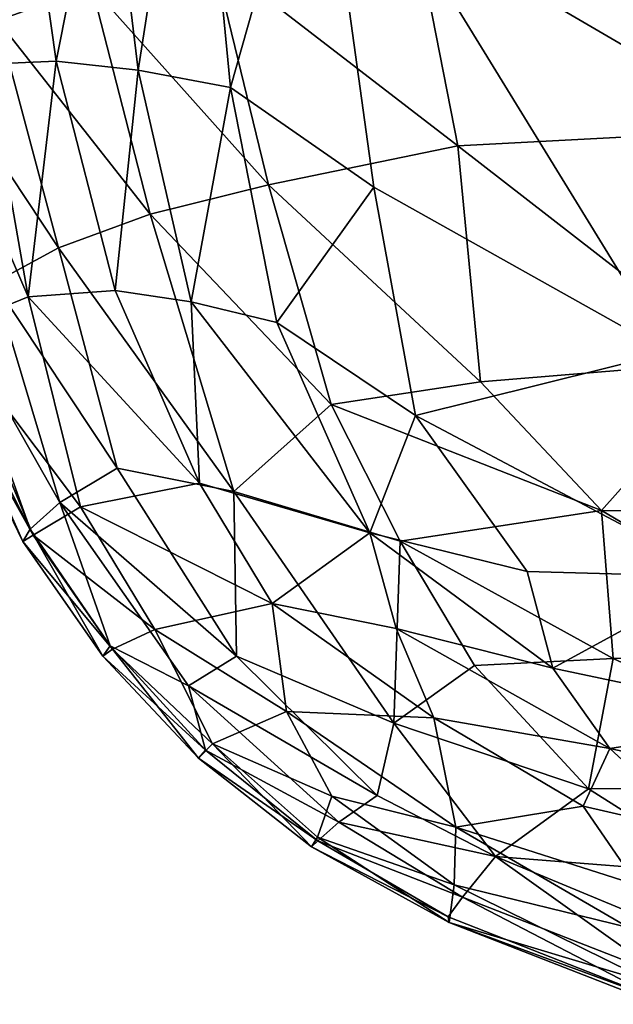
# Model space of a CAD drawing. Units: inches. Extents: x -59 to 59, y -44 to 23.
# Drawn here: x 19 to 23, y -42 to -35 of the extents above; entities that cross this region are included whole.
import ezdxf

# ---------------------------------------------------------------- set-up
doc = ezdxf.new("R2010")
doc.units = ezdxf.units.IN
doc.header["$MEASUREMENT"] = 0
doc.layers.add('SEAT-FABRIC', color=5, linetype='Continuous')

msp = doc.modelspace()

# ---------------------------------------------------------------- linework, layer by layer
at = {"layer": 'SEAT-FABRIC'}
for points in [[(20.16, -32.7162, 1.006), (19.7515, -35.3459, 1.4558), (19.5196, -33.4269, 1.3132)], [(19.7515, -35.3459, 1.4558), (20.16, -32.7162, 1.006), (20.427, -35.474, 1.15)], [(20.427, -35.474, 1.15), (20.16, -32.7162, 1.006), (21.0631, -33.2259, 0.862)], [(18.722, -34.9838, 11.4869), (19.4113, -34.7366, 12.387), (18.4384, -33.1505, 11.5767)], [(21.0631, -33.2259, 0.862), (21.4744, -36.2025, 0.9382), (20.427, -35.474, 1.15)], [(21.4744, -36.2025, 0.9382), (21.0631, -33.2259, 0.862), (23.6338, -37.4116, 0.7554)], [(23.5477, -34.1246, 0.7044), (23.6338, -37.4116, 0.7554), (21.0631, -33.2259, 0.862)], [(18.6463, -35.3027, 2.6111), (18.8834, -33.3838, 1.7646), (19.1498, -35.2806, 1.9281)], [(18.8834, -33.3838, 1.7646), (19.5196, -33.4269, 1.3132), (19.1498, -35.2806, 1.9281)], [(19.5196, -33.4269, 1.3132), (19.7515, -35.3459, 1.4558), (19.1498, -35.2806, 1.9281)], [(24.3537, -35.7791, 14.6252), (24.1282, -34.071, 14.8113), (21.7703, -34.2706, 14.0032)], [(22.088, -35.8993, 13.8308), (21.7703, -34.2706, 14.0032), (20.2988, -34.5196, 13.1459)], [(22.088, -35.8993, 13.8308), (24.3537, -35.7791, 14.6252), (21.7703, -34.2706, 14.0032)], [(20.7035, -36.1851, 12.9862), (20.2988, -34.5196, 13.1459), (19.4113, -34.7366, 12.387)], [(20.7035, -36.1851, 12.9862), (22.088, -35.8993, 13.8308), (20.2988, -34.5196, 13.1459)], [(19.4113, -34.7366, 12.387), (18.722, -34.9838, 11.4869), (19.8391, -36.3989, 12.232)], [(19.4113, -34.7366, 12.387), (19.8391, -36.3989, 12.232), (20.7035, -36.1851, 12.9862)], [(19.1683, -36.646, 11.3445), (18.722, -34.9838, 11.4869), (18.2342, -35.2377, 10.4621)], [(18.722, -34.9838, 11.4869), (19.1683, -36.646, 11.3445), (19.8391, -36.3989, 12.232)], [(18.2342, -35.2377, 10.4621), (18.6954, -36.9022, 10.3421), (19.1683, -36.646, 11.3445)], [(18.9455, -37.0027, 3.1598), (18.2538, -35.4039, 3.5058), (18.6463, -35.3027, 2.6111)], [(18.9455, -37.0027, 3.1598), (18.6463, -35.3027, 2.6111), (19.1498, -35.2806, 1.9281)], [(19.1498, -35.2806, 1.9281), (19.583, -36.9578, 2.1813), (18.9455, -37.0027, 3.1598)], [(19.583, -36.9578, 2.1813), (19.1498, -35.2806, 1.9281), (19.7515, -35.3459, 1.4558)], [(20.1385, -37.0413, 1.685), (19.583, -36.9578, 2.1813), (19.7515, -35.3459, 1.4558)], [(20.1385, -37.0413, 1.685), (19.7515, -35.3459, 1.4558), (20.427, -35.474, 1.15)], [(18.2538, -35.4039, 3.5058), (18.9455, -37.0027, 3.1598), (18.3522, -37.2442, 5.2091)], [(20.427, -35.474, 1.15), (20.7639, -37.1913, 1.3371), (20.1385, -37.0413, 1.685)], [(20.427, -35.474, 1.15), (21.4744, -36.2025, 0.9382), (20.7639, -37.1913, 1.3371)], [(24.3537, -35.7791, 14.6252), (22.088, -35.8993, 13.8308), (24.1153, -37.4707, 14.1126)], [(22.088, -35.8993, 13.8308), (20.7035, -36.1851, 12.9862), (22.256, -37.6258, 13.3312)], [(24.1153, -37.4707, 14.1126), (22.088, -35.8993, 13.8308), (22.256, -37.6258, 13.3312)], [(20.7035, -36.1851, 12.9862), (19.8391, -36.3989, 12.232), (21.1625, -37.7909, 12.6363)], [(21.1625, -37.7909, 12.6363), (22.256, -37.6258, 13.3312), (20.7035, -36.1851, 12.9862)], [(21.4744, -36.2025, 0.9382), (21.78, -37.872, 1.0795), (20.7639, -37.1913, 1.3371)], [(21.78, -37.872, 1.0795), (21.4744, -36.2025, 0.9382), (23.6338, -37.4116, 0.7554)], [(19.8391, -36.3989, 12.232), (19.1683, -36.646, 11.3445), (20.4494, -38.4273, 11.695)], [(19.8391, -36.3989, 12.232), (20.4494, -38.4273, 11.695), (21.1625, -37.7909, 12.6363)], [(19.1683, -36.646, 11.3445), (18.6954, -36.9022, 10.3421), (19.5963, -38.2562, 10.7472)], [(20.4494, -38.4273, 11.695), (19.1683, -36.646, 11.3445), (19.5963, -38.2562, 10.7472)], [(18.6954, -36.9022, 10.3421), (18.3955, -37.1315, 9.2558), (19.1779, -38.5069, 9.5954)], [(19.5963, -38.2562, 10.7472), (18.6954, -36.9022, 10.3421), (19.1779, -38.5069, 9.5954)], [(18.3522, -37.2442, 5.2091), (18.9455, -37.0027, 3.1598), (19.3298, -38.5401, 4.1597)], [(18.9455, -37.0027, 3.1598), (19.583, -36.9578, 2.1813), (20.2002, -38.3668, 2.4293)], [(18.9455, -37.0027, 3.1598), (20.2002, -38.3668, 2.4293), (19.3298, -38.5401, 4.1597)], [(19.583, -36.9578, 2.1813), (20.1385, -37.0413, 1.685), (20.2002, -38.3668, 2.4293)], [(20.2002, -38.3668, 2.4293), (20.1385, -37.0413, 1.685), (21.445, -38.7287, 1.5455)], [(20.1385, -37.0413, 1.685), (20.7639, -37.1913, 1.3371), (21.445, -38.7287, 1.5455)], [(18.3955, -37.1315, 9.2558), (18.2438, -37.2975, 8.1168), (18.9602, -38.7032, 8.3692)], [(18.9602, -38.7032, 8.3692), (19.1779, -38.5069, 9.5954), (18.3955, -37.1315, 9.2558)], [(21.78, -37.872, 1.0795), (21.445, -38.7287, 1.5455), (20.7639, -37.1913, 1.3371)], [(18.3522, -37.2442, 5.2091), (18.9835, -38.7456, 5.8948), (18.2152, -37.3641, 6.9561)], [(18.9835, -38.7456, 5.8948), (18.3522, -37.2442, 5.2091), (19.3298, -38.5401, 4.1597)], [(18.9059, -38.7931, 7.1191), (18.2438, -37.2975, 8.1168), (18.2152, -37.3641, 6.9561)], [(18.9835, -38.7456, 5.8948), (18.9059, -38.7931, 7.1191), (18.2152, -37.3641, 6.9561)], [(18.9602, -38.7032, 8.3692), (18.2438, -37.2975, 8.1168), (18.9059, -38.7931, 7.1191)], [(23.6338, -37.4116, 0.7554), (24.0078, -39.0505, 0.8871), (21.78, -37.872, 1.0795)], [(22.256, -37.6258, 13.3312), (23.1393, -38.5659, 13.3077), (24.1153, -37.4707, 14.1126)], [(23.1393, -38.5659, 13.3077), (25.4599, -38.5699, 14.0037), (24.1153, -37.4707, 14.1126)], [(23.1393, -38.5659, 13.3077), (22.256, -37.6258, 13.3312), (21.1625, -37.7909, 12.6363)], [(20.4494, -38.4273, 11.695), (21.6671, -38.7897, 12.4044), (21.1625, -37.7909, 12.6363)], [(21.6671, -38.7897, 12.4044), (23.1393, -38.5659, 13.3077), (21.1625, -37.7909, 12.6363)], [(22.5973, -39.0121, 1.154), (21.445, -38.7287, 1.5455), (21.78, -37.872, 1.0795)], [(24.0078, -39.0505, 0.8871), (22.5973, -39.0121, 1.154), (21.78, -37.872, 1.0795)], [(19.5963, -38.2562, 10.7472), (19.1779, -38.5069, 9.5954), (20.4711, -39.6322, 10.508)], [(20.4494, -38.4273, 11.695), (19.5963, -38.2562, 10.7472), (20.4711, -39.6322, 10.508)], [(19.3298, -38.5401, 4.1597), (20.2002, -38.3668, 2.4293), (20.7309, -39.2453, 2.6621)], [(21.445, -38.7287, 1.5455), (20.7309, -39.2453, 2.6621), (20.2002, -38.3668, 2.4293)], [(21.6197, -40.1218, 11.2511), (20.4494, -38.4273, 11.695), (20.4711, -39.6322, 10.508)], [(21.6197, -40.1218, 11.2511), (21.6671, -38.7897, 12.4044), (20.4494, -38.4273, 11.695)], [(19.1779, -38.5069, 9.5954), (18.9602, -38.7032, 8.3692), (19.5458, -39.5569, 8.307)], [(20.1186, -39.8488, 9.4499), (20.4711, -39.6322, 10.508), (19.1779, -38.5069, 9.5954)], [(19.1779, -38.5069, 9.5954), (19.5458, -39.5569, 8.307), (20.1186, -39.8488, 9.4499)], [(19.3298, -38.5401, 4.1597), (19.8724, -39.4359, 4.437), (18.9835, -38.7456, 5.8948)], [(20.7309, -39.2453, 2.6621), (19.8724, -39.4359, 4.437), (19.3298, -38.5401, 4.1597)], [(23.1393, -38.5659, 13.3077), (21.6671, -38.7897, 12.4044), (23.2247, -39.6481, 12.6675)], [(24.9066, -39.6067, 13.3059), (23.1393, -38.5659, 13.3077), (23.2247, -39.6481, 12.6675)], [(25.4599, -38.5699, 14.0037), (23.1393, -38.5659, 13.3077), (24.9066, -39.6067, 13.3059)], [(18.9602, -38.7032, 8.3692), (18.9059, -38.7931, 7.1191), (19.4922, -39.6314, 7.1061)], [(18.9602, -38.7032, 8.3692), (19.4922, -39.6314, 7.1061), (19.5458, -39.5569, 8.307)], [(21.445, -38.7287, 1.5455), (21.6385, -39.428, 1.9303), (20.7309, -39.2453, 2.6621)], [(22.7842, -39.7198, 1.4151), (21.6385, -39.428, 1.9303), (21.445, -38.7287, 1.5455)], [(22.7842, -39.7198, 1.4151), (21.445, -38.7287, 1.5455), (22.5973, -39.0121, 1.154)], [(19.5626, -39.5805, 5.9414), (18.9059, -38.7931, 7.1191), (18.9835, -38.7456, 5.8948)], [(19.4922, -39.6314, 7.1061), (18.9059, -38.7931, 7.1191), (19.5626, -39.5805, 5.9414)], [(19.5626, -39.5805, 5.9414), (18.9835, -38.7456, 5.8948), (19.8724, -39.4359, 4.437)], [(22.2118, -39.6995, 12.0936), (21.6671, -38.7897, 12.4044), (21.6197, -40.1218, 11.2511)], [(23.2247, -39.6481, 12.6675), (21.6671, -38.7897, 12.4044), (22.2118, -39.6995, 12.0936)], [(22.7842, -39.7198, 1.4151), (22.5973, -39.0121, 1.154), (24.0078, -39.0505, 0.8871)], [(24.0078, -39.0505, 0.8871), (24.5609, -40.0956, 1.1389), (22.7842, -39.7198, 1.4151)], [(19.8724, -39.4359, 4.437), (20.7309, -39.2453, 2.6621), (20.8357, -40.0354, 3.6842)], [(20.7309, -39.2453, 2.6621), (21.9134, -40.0813, 2.411), (20.8357, -40.0354, 3.6842)], [(21.6385, -39.428, 1.9303), (21.9134, -40.0813, 2.411), (20.7309, -39.2453, 2.6621)], [(19.5626, -39.5805, 5.9414), (19.8724, -39.4359, 4.437), (20.2952, -40.2735, 5.4878)], [(20.8357, -40.0354, 3.6842), (20.2952, -40.2735, 5.4878), (19.8724, -39.4359, 4.437)], [(23.2018, -40.3059, 1.6805), (21.6385, -39.428, 1.9303), (22.7842, -39.7198, 1.4151)], [(23.2018, -40.3059, 1.6805), (21.9134, -40.0813, 2.411), (21.6385, -39.428, 1.9303)], [(19.5458, -39.5569, 8.307), (19.4922, -39.6314, 7.1061), (20.2441, -40.3193, 8.2403)], [(19.4922, -39.6314, 7.1061), (19.5626, -39.5805, 5.9414), (20.1915, -40.3767, 7.0786)], [(20.2441, -40.3193, 8.2403), (20.1186, -39.8488, 9.4499), (19.5458, -39.5569, 8.307)], [(20.2952, -40.2735, 5.4878), (20.1915, -40.3767, 7.0786), (19.5626, -39.5805, 5.9414)], [(19.4922, -39.6314, 7.1061), (20.1915, -40.3767, 7.0786), (20.2441, -40.3193, 8.2403)], [(20.4711, -39.6322, 10.508), (20.1186, -39.8488, 9.4499), (21.499, -40.6505, 10.2677)], [(20.4711, -39.6322, 10.508), (21.499, -40.6505, 10.2677), (21.6197, -40.1218, 11.2511)], [(23.2247, -39.6481, 12.6675), (22.2118, -39.6995, 12.0936), (23.0448, -40.6024, 11.7373)], [(25.2579, -40.5902, 12.6276), (23.2247, -39.6481, 12.6675), (23.0448, -40.6024, 11.7373)], [(24.9066, -39.6067, 13.3059), (23.2247, -39.6481, 12.6675), (25.2579, -40.5902, 12.6276)], [(22.2118, -39.6995, 12.0936), (21.6197, -40.1218, 11.2511), (23.0448, -40.6024, 11.7373)], [(22.7842, -39.7198, 1.4151), (24.5609, -40.0956, 1.1389), (23.2018, -40.3059, 1.6805)], [(20.2441, -40.3193, 8.2403), (21.2188, -40.8446, 9.2824), (20.1186, -39.8488, 9.4499)], [(21.499, -40.6505, 10.2677), (20.1186, -39.8488, 9.4499), (21.2188, -40.8446, 9.2824)], [(20.8357, -40.0354, 3.6842), (21.1667, -40.6556, 4.4914), (20.2952, -40.2735, 5.4878)], [(22.0733, -40.8819, 3.6351), (20.8357, -40.0354, 3.6842), (21.9134, -40.0813, 2.411)], [(20.8357, -40.0354, 3.6842), (22.0733, -40.8819, 3.6351), (21.1667, -40.6556, 4.4914)], [(23.0068, -40.7278, 2.3781), (22.0733, -40.8819, 3.6351), (21.9134, -40.0813, 2.411)], [(23.0068, -40.7278, 2.3781), (21.9134, -40.0813, 2.411), (23.2018, -40.3059, 1.6805)], [(24.88, -40.6713, 1.4336), (23.2018, -40.3059, 1.6805), (24.5609, -40.0956, 1.1389)], [(21.499, -40.6505, 10.2677), (22.3658, -41.0971, 10.4615), (21.6197, -40.1218, 11.2511)], [(21.6197, -40.1218, 11.2511), (22.3658, -41.0971, 10.4615), (23.0448, -40.6024, 11.7373)], [(20.1915, -40.3767, 7.0786), (20.2952, -40.2735, 5.4878), (21.0174, -41.0245, 7.0312)], [(20.1915, -40.3767, 7.0786), (21.0647, -40.9824, 8.1753), (20.2441, -40.3193, 8.2403)], [(21.2188, -40.8446, 9.2824), (20.2441, -40.3193, 8.2403), (21.0647, -40.9824, 8.1753)], [(20.2952, -40.2735, 5.4878), (21.1667, -40.6556, 4.4914), (21.0625, -40.9551, 5.935)], [(21.0625, -40.9551, 5.935), (21.0174, -41.0245, 7.0312), (20.2952, -40.2735, 5.4878)], [(23.8758, -40.9271, 2.0662), (23.0068, -40.7278, 2.3781), (23.2018, -40.3059, 1.6805)], [(23.8758, -40.9271, 2.0662), (23.2018, -40.3059, 1.6805), (24.88, -40.6713, 1.4336)], [(21.0647, -40.9824, 8.1753), (20.1915, -40.3767, 7.0786), (21.0174, -41.0245, 7.0312)], [(23.0448, -40.6024, 11.7373), (22.3658, -41.0971, 10.4615), (24.034, -41.2282, 11.4093)], [(25.2579, -40.5902, 12.6276), (23.0448, -40.6024, 11.7373), (24.034, -41.2282, 11.4093)], [(21.1667, -40.6556, 4.4914), (22.0626, -41.3041, 4.8674), (21.0625, -40.9551, 5.935)], [(21.1667, -40.6556, 4.4914), (22.0733, -40.8819, 3.6351), (22.0626, -41.3041, 4.8674)], [(21.2188, -40.8446, 9.2824), (22.3658, -41.0971, 10.4615), (21.499, -40.6505, 10.2677)], [(23.4034, -41.3071, 3.1764), (22.0733, -40.8819, 3.6351), (23.0068, -40.7278, 2.3781)], [(23.0068, -40.7278, 2.3781), (23.8758, -40.9271, 2.0662), (23.4034, -41.3071, 3.1764)], [(21.2188, -40.8446, 9.2824), (21.0647, -40.9824, 8.1753), (22.1228, -41.3941, 9.2302)], [(21.2188, -40.8446, 9.2824), (22.1228, -41.3941, 9.2302), (22.3658, -41.0971, 10.4615)], [(23.338, -41.616, 4.0325), (22.0626, -41.3041, 4.8674), (22.0733, -40.8819, 3.6351)], [(23.338, -41.616, 4.0325), (22.0733, -40.8819, 3.6351), (23.4034, -41.3071, 3.1764)], [(21.0625, -40.9551, 5.935), (22.0257, -41.5798, 6.52), (21.0174, -41.0245, 7.0312)], [(21.0625, -40.9551, 5.935), (22.0626, -41.3041, 4.8674), (22.0257, -41.5798, 6.52)], [(22.0178, -41.5385, 8.121), (21.0647, -40.9824, 8.1753), (21.0174, -41.0245, 7.0312)], [(22.0257, -41.5798, 6.52), (22.0178, -41.5385, 8.121), (21.0174, -41.0245, 7.0312)], [(21.0647, -40.9824, 8.1753), (22.0178, -41.5385, 8.121), (22.1228, -41.3941, 9.2302)], [(22.3658, -41.0971, 10.4615), (22.1228, -41.3941, 9.2302), (23.5779, -41.9605, 9.317)], [(22.3658, -41.0971, 10.4615), (23.5779, -41.9605, 9.317), (23.7566, -41.674, 10.4138)], [(22.3658, -41.0971, 10.4615), (23.7566, -41.674, 10.4138), (24.034, -41.2282, 11.4093)], [(23.5509, -42.0361, 5.508), (22.0257, -41.5798, 6.52), (22.0626, -41.3041, 4.8674)], [(22.0626, -41.3041, 4.8674), (23.338, -41.616, 4.0325), (23.5509, -42.0361, 5.508)], [(22.1228, -41.3941, 9.2302), (22.0178, -41.5385, 8.121), (23.5877, -42.1539, 8.1835)], [(22.1228, -41.3941, 9.2302), (23.5877, -42.1539, 8.1835), (23.5779, -41.9605, 9.317)], [(22.0178, -41.5385, 8.121), (22.0257, -41.5798, 6.52), (23.5877, -42.1539, 8.1835)], [(22.0257, -41.5798, 6.52), (23.5509, -42.0361, 5.508), (23.5572, -42.1771, 6.8316)], [(23.5572, -42.1771, 6.8316), (23.5877, -42.1539, 8.1835), (22.0257, -41.5798, 6.52)]]:
    msp.add_3dface(points, dxfattribs=at)

doc.saveas('drawing.dxf')
